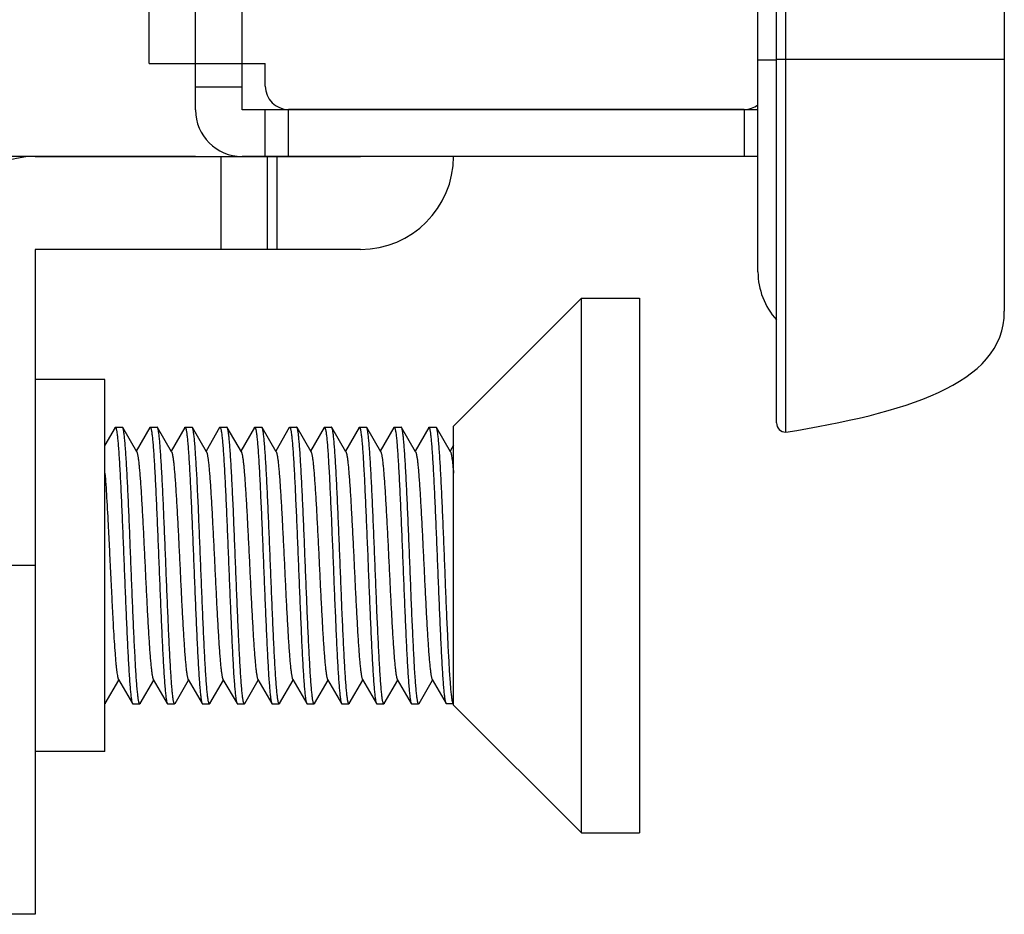
# Model space of a CAD drawing. Extents: x 0 to 1186, y 0 to 805.
# Drawn here: x 176 to 197, y 222 to 241 of the extents above; entities that cross this region are included whole.
import ezdxf

# ---------------------------------------------------------------- set-up
doc = ezdxf.new("R2010")
doc.units = 0
doc.header["$MEASUREMENT"] = 0
doc.layers.get('Defpoints').update_dxf_attribs({"linetype": 'CONTINUOUS'})
for name, color, linetype in [('1_外観図', 7, 'CONTINUOUS'), ('2_外観図(拡張付)', 7, 'CONTINUOUS'), ('3_取付金具', 4, 'CONTINUOUS')]:
    doc.layers.add(name, color=color, linetype=linetype)
doc.styles.get("Standard").update_dxf_attribs({"font": 'SIMPLEX.SHX', "bigfont": 'BIGFONT.shx'})
doc.dimstyles.new('SUNPO', dxfattribs={"dimscale": 0, "dimtxt": 3, "dimasz": 2.5, "dimexe": 2.2, "dimexo": 0.5, "dimgap": 1, "dimtad": 1, "dimdec": 1, "dimzin": 12, "dimdsep": 46, "dimtxsty": 'STANDARD', "dimcen": 0, "dimclrd": 3, "dimclre": 3, "dimclrt": 4, "dimadec": 0, "dimazin": 0, "dimtfac": 1, "dimtdec": 0, "dimtmove": 0, "dimatfit": 3, "dimfxl": 1, "dimtolj": 1, "dimtzin": 0, "dimarcsym": 0})

# ---------------------------------------------------------------- blocks, each defined once
blk = doc.blocks.new('*D13')
at = {"layer": '1_外観図', "color": 3, "lineweight": -2, "transparency": 16777216}
for p, q in [((179.06, 461.403), (111.076, 461.403)), ((117.676, 455.403), (117.676, 243.903)), ((179.06, 237.903), (111.076, 237.903))]:
    blk.add_line(p, q, dxfattribs=at)
at = {"layer": '1_外観図', "color": 3, "transparency": 16777216}
for points in [[(116.676, 455.403), (118.676, 455.403), (117.676, 461.403)], [(116.676, 243.903), (118.676, 243.903), (117.676, 237.903)]]:
    blk.add_solid(points, dxfattribs=at)
at = {"layer": 'Defpoints', "color": 0, "transparency": 16777216}
for p in [(180.56, 461.403), (117.676, 237.903), (180.56, 237.903)]:
    blk.add_point(p, dxfattribs=at)
at = {"layer": '1_外観図', "color": 4, "transparency": 16777216, "insert": (110.926, 349.653), "char_height": 7.5, "attachment_point": 5, "rotation": 90}
blk.add_mtext('\\A1;223.5', dxfattribs=at)
blk = doc.blocks.new('*D7')
at = {"layer": '2_外観図(拡張付)', "color": 3, "lineweight": -2, "transparency": 16777216}
for p, q in [((179.56, 461.403), (64.343, 461.403)), ((70.943, 455.403), (70.943, 243.903)), ((179.56, 237.903), (64.343, 237.903))]:
    blk.add_line(p, q, dxfattribs=at)
at = {"layer": '2_外観図(拡張付)', "color": 3, "transparency": 16777216}
for points in [[(69.943, 455.403), (71.943, 455.403), (70.943, 461.403)], [(69.943, 243.903), (71.943, 243.903), (70.943, 237.903)]]:
    blk.add_solid(points, dxfattribs=at)
at = {"layer": 'Defpoints', "color": 0, "transparency": 16777216}
for p in [(181.06, 461.403), (70.943, 237.903), (181.06, 237.903)]:
    blk.add_point(p, dxfattribs=at)
at = {"layer": '2_外観図(拡張付)', "color": 4, "transparency": 16777216, "insert": (64.193, 349.653), "char_height": 7.5, "attachment_point": 5, "rotation": 90}
blk.add_mtext('\\A1;223.5', dxfattribs=at)

msp = doc.modelspace()

# ---------------------------------------------------------------- linework, layer by layer
at = {"layer": '1_外観図', "linetype": 'Continuous'}
for p, q in [((192.26, 231.973), (192.26, 467.333)), ((192.06, 232.173), (192.06, 467.133)), ((196.96, 464.733), (196.96, 234.573)), ((191.66, 235.423), (191.66, 463.883)), ((179.56, 238.903), (179.56, 460.403)), ((180.56, 239.903), (180.56, 459.403)), ((178.56, 239.903), (178.56, 251.403)), ((178.56, 239.903), (181.06, 239.903)), ((180.56, 238.903), (180.56, 239.903)), ((181.06, 239.413), (181.06, 239.903)), ((191.66, 239.983), (192.06, 239.983)), ((192.06, 239.993), (196.96, 239.993)), ((179.56, 239.403), (180.56, 239.403)), ((191.66, 238.903), (180.56, 238.903)), ((181.06, 237.903), (181.06, 238.903)), ((191.36, 238.913), (181.56, 238.913)), ((181.56, 237.903), (181.56, 238.903)), ((191.36, 238.903), (191.36, 237.903)), ((191.66, 237.903), (180.56, 237.903))]:
    msp.add_line(p, q, dxfattribs=at)
for centre, radius, start, end in [((181.56, 239.413), 0.5, 180, 270), ((191.36, 239.413), 0.5, 270, 306.8719), ((180.56, 238.903), 1, 180, 270), ((193.2, 235.423), 1.54, 180, 222.2426), ((192.26, 232.173), 0.2, 180, 270)]:
    msp.add_arc(centre, radius, start, end, dxfattribs=at)
msp.add_open_spline([(192.26, 231.973), (194.76, 232.383), (196.96, 232.973), (196.96, 234.573)], degree=3, dxfattribs=at)
at = {"layer": '2_外観図(拡張付)', "color": 7, "linetype": 'Continuous'}
for p, q in [((192.26, 231.973), (192.26, 467.333)), ((192.06, 232.173), (192.06, 467.133)), ((196.96, 464.733), (196.96, 234.573)), ((191.66, 235.423), (191.66, 463.883)), ((179.56, 238.903), (179.56, 460.403)), ((178.56, 239.903), (178.56, 251.403)), ((178.56, 239.903), (181.06, 239.903)), ((180.56, 238.903), (180.56, 239.903)), ((181.06, 239.413), (181.06, 239.903)), ((191.66, 238.903), (180.56, 238.903)), ((181.06, 237.903), (181.06, 238.903)), ((191.36, 238.913), (181.56, 238.913)), ((191.66, 237.903), (180.56, 237.903))]:
    msp.add_line(p, q, dxfattribs=at)
at = {"layer": '2_外観図(拡張付)', "color": 9, "linetype": 'Continuous'}
for p, q in [((180.56, 239.903), (180.56, 459.403)), ((191.66, 239.983), (192.06, 239.983)), ((192.06, 239.993), (196.96, 239.993)), ((179.56, 239.403), (180.56, 239.403)), ((181.56, 237.903), (181.56, 238.903)), ((191.36, 238.903), (191.36, 237.903))]:
    msp.add_line(p, q, dxfattribs=at)
at = {"layer": '2_外観図(拡張付)', "color": 7, "linetype": 'Continuous'}
for centre, radius, start, end in [((181.56, 239.413), 0.5, 180, 270), ((191.36, 239.413), 0.5, 270, 306.8719), ((180.56, 238.903), 1, 180, 270), ((193.2, 235.423), 1.54, 180, 222.2426), ((192.26, 232.173), 0.2, 180, 270)]:
    msp.add_arc(centre, radius, start, end, dxfattribs=at)
msp.add_open_spline([(192.26, 231.973), (194.76, 232.383), (196.96, 232.973), (196.96, 234.573)], degree=3, dxfattribs=at)
at = {"layer": '3_取付金具', "linetype": 'Continuous'}
for p, q in [((176.11, 237.903), (183.11, 237.903)), ((180.11, 235.903), (180.11, 237.903)), ((181.11, 235.903), (181.11, 237.903)), ((181.31, 237.903), (181.31, 235.903)), ((176.11, 235.903), (176.11, 221.603)), ((183.11, 235.903), (176.11, 235.903)), ((185.11, 232.103), (187.86, 234.853)), ((187.86, 234.853), (189.11, 234.853)), ((187.86, 223.353), (187.86, 234.853)), ((189.11, 234.853), (189.11, 223.353)), ((177.61, 233.103), (176.11, 233.103)), ((177.61, 225.103), (177.61, 233.103)), ((177.827, 232.07), (177.61, 231.696)), ((177.835, 232.078), (177.985, 232.078)), ((178.295, 231.549), (177.993, 232.07)), ((178.577, 232.07), (178.285, 231.567)), ((178.585, 232.078), (178.735, 232.078)), ((179.045, 231.549), (178.743, 232.07)), ((179.327, 232.07), (179.035, 231.567)), ((179.335, 232.078), (179.485, 232.078)), ((179.795, 231.549), (179.493, 232.07)), ((180.077, 232.07), (179.785, 231.567)), ((180.085, 232.078), (180.235, 232.078)), ((180.545, 231.549), (180.243, 232.07)), ((180.827, 232.07), (180.535, 231.567)), ((180.835, 232.078), (180.985, 232.078)), ((181.295, 231.549), (180.993, 232.07)), ((181.577, 232.07), (181.285, 231.567)), ((181.585, 232.078), (181.735, 232.078)), ((182.045, 231.549), (181.743, 232.07)), ((182.327, 232.07), (182.035, 231.567)), ((182.335, 232.078), (182.485, 232.078)), ((182.795, 231.549), (182.493, 232.07)), ((183.077, 232.07), (182.785, 231.567)), ((183.085, 232.078), (183.235, 232.078)), ((183.545, 231.549), (183.243, 232.07)), ((183.827, 232.07), (183.535, 231.567)), ((183.835, 232.078), (183.985, 232.078)), ((184.295, 231.549), (183.993, 232.07)), ((184.577, 232.07), (184.285, 231.567)), ((184.585, 232.078), (184.735, 232.078)), ((185.045, 231.549), (184.743, 232.07)), ((185.11, 226.103), (185.11, 232.103)), ((185.11, 231.696), (185.035, 231.567)), ((176.11, 229.103), (174.11, 229.103)), ((177.618, 226.135), (177.91, 226.639)), ((177.9, 226.656), (178.202, 226.135)), ((178.368, 226.135), (178.66, 226.639)), ((178.65, 226.656), (178.952, 226.135)), ((179.118, 226.135), (179.41, 226.639)), ((179.4, 226.656), (179.702, 226.135)), ((179.868, 226.135), (180.16, 226.639)), ((180.15, 226.656), (180.452, 226.135)), ((180.618, 226.135), (180.91, 226.639)), ((180.9, 226.656), (181.202, 226.135)), ((181.368, 226.135), (181.66, 226.639)), ((181.65, 226.656), (181.952, 226.135)), ((182.118, 226.135), (182.41, 226.639)), ((182.4, 226.656), (182.702, 226.135)), ((182.868, 226.135), (183.16, 226.639)), ((183.15, 226.656), (183.452, 226.135)), ((183.618, 226.135), (183.91, 226.639)), ((183.9, 226.656), (184.202, 226.135)), ((184.368, 226.135), (184.66, 226.639)), ((184.65, 226.656), (184.952, 226.135)), ((178.21, 226.128), (178.36, 226.128)), ((178.96, 226.128), (179.11, 226.128)), ((179.71, 226.128), (179.86, 226.128)), ((180.46, 226.128), (180.61, 226.128)), ((181.21, 226.128), (181.36, 226.128)), ((181.96, 226.128), (182.11, 226.128)), ((182.71, 226.128), (182.86, 226.128)), ((183.46, 226.128), (183.61, 226.128)), ((184.21, 226.128), (184.36, 226.128)), ((185.11, 226.128), (184.96, 226.128)), ((185.11, 226.103), (187.86, 223.353)), ((177.61, 225.103), (176.11, 225.103)), ((187.86, 223.353), (189.11, 223.353)), ((176.11, 221.603), (174.11, 221.603))]:
    msp.add_line(p, q, dxfattribs=at)
for centre, start, end in [((176.11, 235.903), 90, 180), ((183.11, 237.903), 270, 0)]:
    msp.add_arc(centre, 2, start, end, dxfattribs=at)
for points, knots in [([(177.827, 232.07), (177.827, 232.072), (177.829, 232.075), (177.833, 232.078), (177.835, 232.078)], [0, 0, 0, 0, 0.33647, 1, 1, 1, 1]), ([(177.835, 232.078), (177.837, 232.078), (177.841, 232.075), (177.844, 232.07), (177.848, 232.061), (177.853, 232.045), (177.859, 232.021), (177.864, 231.99), (177.87, 231.953), (177.876, 231.909), (177.884, 231.838), (177.893, 231.733), (177.905, 231.59), (177.916, 231.424), (177.927, 231.236), (177.939, 231.029), (177.95, 230.803), (177.961, 230.563), (177.977, 230.217), (177.996, 229.763), (178.019, 229.205), (178.041, 228.642), (178.064, 228.097), (178.083, 227.662), (178.098, 227.338), (178.11, 227.117), (178.121, 226.915), (178.132, 226.733), (178.144, 226.573), (178.155, 226.436), (178.165, 226.338), (178.173, 226.271), (178.178, 226.231), (178.184, 226.197), (178.19, 226.17), (178.195, 226.15), (178.199, 226.139), (178.202, 226.135)], [0, 0, 0, 0, 0.00112, 0.001984, 0.003097, 0.006121, 0.01024, 0.015462, 0.021785, 0.029199, 0.03769, 0.057831, 0.082033, 0.110077, 0.141711, 0.176643, 0.214556, 0.2551, 0.297905, 0.388703, 0.483619, 0.579171, 0.671852, 0.758263, 0.798115, 0.835235, 0.869283, 0.899949, 0.926952, 0.950048, 0.96903, 0.976926, 0.983736, 0.98945, 0.99406, 0.997569, 1, 1, 1, 1]), ([(177.993, 232.07), (177.993, 232.072), (177.991, 232.075), (177.988, 232.078), (177.985, 232.078)], [0, 0, 0, 0, 0.33647, 1, 1, 1, 1]), ([(178.36, 226.128), (178.358, 226.128), (178.354, 226.131), (178.351, 226.136), (178.347, 226.145), (178.342, 226.16), (178.337, 226.184), (178.331, 226.215), (178.325, 226.252), (178.32, 226.296), (178.312, 226.367), (178.302, 226.472), (178.291, 226.615), (178.279, 226.782), (178.268, 226.969), (178.257, 227.177), (178.245, 227.402), (178.234, 227.643), (178.218, 227.988), (178.199, 228.442), (178.177, 229.001), (178.154, 229.563), (178.132, 230.108), (178.113, 230.543), (178.097, 230.868), (178.086, 231.088), (178.074, 231.29), (178.063, 231.472), (178.052, 231.632), (178.04, 231.769), (178.031, 231.868), (178.022, 231.934), (178.017, 231.974), (178.011, 232.008), (178.006, 232.035), (178, 232.055), (177.996, 232.066), (177.993, 232.07)], [0, 0, 0, 0, 0.00112, 0.001984, 0.003097, 0.006121, 0.01024, 0.015462, 0.021785, 0.029199, 0.037691, 0.057832, 0.082033, 0.110077, 0.14171, 0.176643, 0.214556, 0.2551, 0.297905, 0.388703, 0.483619, 0.579172, 0.671853, 0.758263, 0.798115, 0.835235, 0.869283, 0.899949, 0.926952, 0.950048, 0.96903, 0.976926, 0.983736, 0.98945, 0.99406, 0.997569, 1, 1, 1, 1]), ([(178.577, 232.07), (178.577, 232.072), (178.579, 232.075), (178.583, 232.078), (178.585, 232.078)], [0, 0, 0, 0, 0.33647, 1, 1, 1, 1]), ([(178.585, 232.078), (178.587, 232.078), (178.591, 232.075), (178.594, 232.07), (178.598, 232.061), (178.603, 232.045), (178.609, 232.021), (178.614, 231.99), (178.62, 231.953), (178.626, 231.909), (178.634, 231.838), (178.643, 231.733), (178.655, 231.59), (178.666, 231.424), (178.677, 231.236), (178.689, 231.029), (178.7, 230.803), (178.711, 230.563), (178.727, 230.217), (178.746, 229.763), (178.769, 229.205), (178.791, 228.642), (178.814, 228.097), (178.833, 227.662), (178.848, 227.338), (178.86, 227.117), (178.871, 226.915), (178.882, 226.733), (178.894, 226.573), (178.905, 226.436), (178.915, 226.338), (178.923, 226.271), (178.928, 226.231), (178.934, 226.197), (178.94, 226.17), (178.945, 226.15), (178.949, 226.139), (178.952, 226.135)], [0, 0, 0, 0, 0.00112, 0.001984, 0.003097, 0.006121, 0.01024, 0.015462, 0.021785, 0.029199, 0.03769, 0.057831, 0.082033, 0.110077, 0.14171, 0.176643, 0.214555, 0.2551, 0.297904, 0.388702, 0.483619, 0.579171, 0.671853, 0.758263, 0.798114, 0.835234, 0.869283, 0.899949, 0.926952, 0.950047, 0.96903, 0.976926, 0.983736, 0.98945, 0.99406, 0.997569, 1, 1, 1, 1]), ([(178.743, 232.07), (178.743, 232.072), (178.741, 232.075), (178.738, 232.078), (178.735, 232.078)], [0, 0, 0, 0, 0.33647, 1, 1, 1, 1]), ([(179.102, 226.135), (179.099, 226.139), (179.095, 226.15), (179.09, 226.169), (179.084, 226.195), (179.079, 226.228), (179.073, 226.266), (179.066, 226.33), (179.056, 226.425), (179.045, 226.557), (179.034, 226.71), (179.023, 226.885), (179.012, 227.08), (179.001, 227.292), (178.985, 227.605), (178.967, 228.025), (178.945, 228.555), (178.923, 229.103), (178.901, 229.652), (178.879, 230.181), (178.86, 230.601), (178.845, 230.914), (178.833, 231.126), (178.822, 231.321), (178.811, 231.495), (178.8, 231.649), (178.789, 231.781), (178.78, 231.875), (178.772, 231.939), (178.766, 231.978), (178.761, 232.01), (178.755, 232.036), (178.75, 232.056), (178.746, 232.066), (178.743, 232.07)], [0, 0, 0, 0, 0.002376, 0.005783, 0.010243, 0.015759, 0.022326, 0.029933, 0.048207, 0.070432, 0.096421, 0.125948, 0.158756, 0.194558, 0.233041, 0.31668, 0.406744, 0.500077, 0.593407, 0.683462, 0.767087, 0.805561, 0.841353, 0.87415, 0.903664, 0.92964, 0.951852, 0.970111, 0.977711, 0.98427, 0.989779, 0.994232, 0.997631, 1, 1, 1, 1]), ([(179.327, 232.07), (179.327, 232.072), (179.329, 232.075), (179.333, 232.078), (179.335, 232.078)], [0, 0, 0, 0, 0.33647, 1, 1, 1, 1]), ([(179.335, 232.078), (179.337, 232.078), (179.341, 232.075), (179.344, 232.07), (179.348, 232.061), (179.353, 232.045), (179.359, 232.021), (179.364, 231.99), (179.37, 231.953), (179.376, 231.909), (179.384, 231.838), (179.393, 231.733), (179.405, 231.59), (179.416, 231.424), (179.427, 231.236), (179.439, 231.029), (179.45, 230.803), (179.461, 230.563), (179.477, 230.217), (179.496, 229.763), (179.519, 229.205), (179.541, 228.642), (179.564, 228.097), (179.583, 227.662), (179.598, 227.338), (179.61, 227.117), (179.621, 226.915), (179.632, 226.733), (179.644, 226.573), (179.655, 226.436), (179.665, 226.338), (179.673, 226.271), (179.678, 226.231), (179.684, 226.197), (179.69, 226.17), (179.695, 226.15), (179.699, 226.139), (179.702, 226.135)], [0, 0, 0, 0, 0.00112, 0.001984, 0.003097, 0.006121, 0.01024, 0.015462, 0.021785, 0.029199, 0.037691, 0.057831, 0.082033, 0.110077, 0.14171, 0.176643, 0.214556, 0.2551, 0.297905, 0.388703, 0.483619, 0.579171, 0.671852, 0.758263, 0.798114, 0.835234, 0.869283, 0.899949, 0.926952, 0.950048, 0.96903, 0.976926, 0.983736, 0.98945, 0.99406, 0.997569, 1, 1, 1, 1]), ([(179.493, 232.07), (179.493, 232.072), (179.491, 232.075), (179.488, 232.078), (179.485, 232.078)], [0, 0, 0, 0, 0.33647, 1, 1, 1, 1]), ([(179.86, 226.128), (179.858, 226.128), (179.854, 226.131), (179.851, 226.136), (179.847, 226.145), (179.842, 226.16), (179.837, 226.184), (179.831, 226.215), (179.825, 226.252), (179.82, 226.296), (179.812, 226.367), (179.802, 226.472), (179.791, 226.615), (179.779, 226.782), (179.768, 226.969), (179.757, 227.177), (179.745, 227.402), (179.734, 227.643), (179.718, 227.988), (179.699, 228.442), (179.677, 229.001), (179.654, 229.563), (179.632, 230.108), (179.613, 230.543), (179.597, 230.868), (179.586, 231.088), (179.574, 231.29), (179.563, 231.472), (179.552, 231.632), (179.54, 231.769), (179.531, 231.868), (179.522, 231.934), (179.517, 231.974), (179.511, 232.008), (179.506, 232.035), (179.5, 232.055), (179.496, 232.066), (179.493, 232.07)], [0, 0, 0, 0, 0.00112, 0.001984, 0.003097, 0.006121, 0.01024, 0.015462, 0.021785, 0.029199, 0.03769, 0.057831, 0.082033, 0.110077, 0.14171, 0.176643, 0.214555, 0.2551, 0.297904, 0.388702, 0.483619, 0.579171, 0.671853, 0.758263, 0.798115, 0.835235, 0.869283, 0.899949, 0.926952, 0.950048, 0.96903, 0.976926, 0.983736, 0.98945, 0.99406, 0.997569, 1, 1, 1, 1]), ([(180.077, 232.07), (180.077, 232.072), (180.079, 232.075), (180.083, 232.078), (180.085, 232.078)], [0, 0, 0, 0, 0.33647, 1, 1, 1, 1]), ([(180.085, 232.078), (180.087, 232.078), (180.091, 232.075), (180.094, 232.07), (180.098, 232.061), (180.103, 232.045), (180.109, 232.021), (180.114, 231.99), (180.12, 231.953), (180.126, 231.909), (180.134, 231.838), (180.143, 231.733), (180.155, 231.59), (180.166, 231.424), (180.177, 231.236), (180.189, 231.029), (180.2, 230.803), (180.211, 230.563), (180.227, 230.217), (180.246, 229.763), (180.269, 229.205), (180.291, 228.642), (180.314, 228.097), (180.333, 227.662), (180.348, 227.338), (180.36, 227.117), (180.371, 226.915), (180.382, 226.733), (180.394, 226.573), (180.405, 226.436), (180.415, 226.338), (180.423, 226.271), (180.428, 226.231), (180.434, 226.197), (180.44, 226.17), (180.445, 226.15), (180.449, 226.139), (180.452, 226.135)], [0, 0, 0, 0, 0.00112, 0.001984, 0.003097, 0.006121, 0.01024, 0.015462, 0.021785, 0.029199, 0.03769, 0.057831, 0.082033, 0.110077, 0.14171, 0.176643, 0.214555, 0.2551, 0.297904, 0.388703, 0.483619, 0.579172, 0.671853, 0.758263, 0.798114, 0.835234, 0.869283, 0.899949, 0.926952, 0.950048, 0.96903, 0.976926, 0.983736, 0.98945, 0.99406, 0.997569, 1, 1, 1, 1]), ([(180.243, 232.07), (180.243, 232.072), (180.241, 232.075), (180.238, 232.078), (180.235, 232.078)], [0, 0, 0, 0, 0.33647, 1, 1, 1, 1]), ([(180.61, 226.128), (180.608, 226.128), (180.604, 226.131), (180.601, 226.136), (180.597, 226.145), (180.592, 226.16), (180.587, 226.184), (180.581, 226.215), (180.575, 226.252), (180.57, 226.296), (180.562, 226.367), (180.552, 226.472), (180.541, 226.615), (180.529, 226.782), (180.518, 226.969), (180.507, 227.177), (180.495, 227.402), (180.484, 227.643), (180.468, 227.988), (180.449, 228.442), (180.427, 229.001), (180.404, 229.563), (180.382, 230.108), (180.363, 230.543), (180.347, 230.868), (180.336, 231.088), (180.324, 231.29), (180.313, 231.472), (180.302, 231.632), (180.29, 231.769), (180.281, 231.868), (180.272, 231.934), (180.267, 231.974), (180.261, 232.008), (180.256, 232.035), (180.25, 232.055), (180.246, 232.066), (180.243, 232.07)], [0, 0, 0, 0, 0.00112, 0.001984, 0.003097, 0.006121, 0.01024, 0.015462, 0.021785, 0.029199, 0.03769, 0.057831, 0.082033, 0.110077, 0.14171, 0.176643, 0.214555, 0.2551, 0.297905, 0.388703, 0.483619, 0.579171, 0.671852, 0.758263, 0.798114, 0.835234, 0.869283, 0.899949, 0.926952, 0.950048, 0.96903, 0.976926, 0.983736, 0.98945, 0.99406, 0.997569, 1, 1, 1, 1]), ([(180.827, 232.07), (180.827, 232.072), (180.829, 232.075), (180.833, 232.078), (180.835, 232.078)], [0, 0, 0, 0, 0.33647, 1, 1, 1, 1]), ([(180.835, 232.078), (180.837, 232.078), (180.841, 232.075), (180.844, 232.07), (180.848, 232.061), (180.853, 232.045), (180.859, 232.021), (180.864, 231.99), (180.87, 231.953), (180.876, 231.909), (180.884, 231.838), (180.893, 231.733), (180.905, 231.59), (180.916, 231.424), (180.927, 231.236), (180.939, 231.029), (180.95, 230.803), (180.961, 230.563), (180.977, 230.217), (180.996, 229.763), (181.019, 229.205), (181.041, 228.642), (181.064, 228.097), (181.083, 227.662), (181.098, 227.338), (181.11, 227.117), (181.121, 226.915), (181.132, 226.733), (181.144, 226.573), (181.155, 226.436), (181.165, 226.338), (181.173, 226.271), (181.178, 226.231), (181.184, 226.197), (181.19, 226.17), (181.195, 226.15), (181.199, 226.139), (181.202, 226.135)], [0, 0, 0, 0, 0.00112, 0.001984, 0.003097, 0.006121, 0.01024, 0.015462, 0.021785, 0.029199, 0.03769, 0.057831, 0.082033, 0.110077, 0.141711, 0.176643, 0.214556, 0.2551, 0.297905, 0.388703, 0.483619, 0.579171, 0.671852, 0.758263, 0.798115, 0.835235, 0.869283, 0.899949, 0.926952, 0.950048, 0.96903, 0.976926, 0.983736, 0.98945, 0.99406, 0.997569, 1, 1, 1, 1]), ([(180.993, 232.07), (180.993, 232.072), (180.991, 232.075), (180.988, 232.078), (180.985, 232.078)], [0, 0, 0, 0, 0.33647, 1, 1, 1, 1]), ([(181.36, 226.128), (181.358, 226.128), (181.354, 226.131), (181.351, 226.136), (181.347, 226.145), (181.342, 226.16), (181.337, 226.184), (181.331, 226.215), (181.325, 226.252), (181.32, 226.296), (181.312, 226.367), (181.302, 226.472), (181.291, 226.615), (181.279, 226.782), (181.268, 226.969), (181.257, 227.177), (181.245, 227.402), (181.234, 227.643), (181.218, 227.988), (181.199, 228.442), (181.177, 229.001), (181.154, 229.563), (181.132, 230.108), (181.113, 230.543), (181.097, 230.868), (181.086, 231.088), (181.074, 231.29), (181.063, 231.472), (181.052, 231.632), (181.04, 231.769), (181.031, 231.868), (181.022, 231.934), (181.017, 231.974), (181.011, 232.008), (181.006, 232.035), (181, 232.055), (180.996, 232.066), (180.993, 232.07)], [0, 0, 0, 0, 0.00112, 0.001984, 0.003097, 0.006121, 0.01024, 0.015462, 0.021785, 0.029199, 0.037691, 0.057832, 0.082033, 0.110077, 0.14171, 0.176643, 0.214556, 0.2551, 0.297905, 0.388703, 0.483619, 0.579172, 0.671853, 0.758263, 0.798115, 0.835235, 0.869283, 0.899949, 0.926952, 0.950048, 0.96903, 0.976926, 0.983736, 0.98945, 0.99406, 0.997569, 1, 1, 1, 1]), ([(181.577, 232.07), (181.577, 232.072), (181.579, 232.075), (181.583, 232.078), (181.585, 232.078)], [0, 0, 0, 0, 0.33647, 1, 1, 1, 1]), ([(181.585, 232.078), (181.587, 232.078), (181.591, 232.075), (181.594, 232.07), (181.598, 232.061), (181.603, 232.045), (181.609, 232.021), (181.614, 231.99), (181.62, 231.953), (181.626, 231.909), (181.634, 231.838), (181.643, 231.733), (181.655, 231.59), (181.666, 231.424), (181.677, 231.236), (181.689, 231.029), (181.7, 230.803), (181.711, 230.563), (181.727, 230.217), (181.746, 229.763), (181.769, 229.205), (181.791, 228.642), (181.814, 228.097), (181.833, 227.662), (181.848, 227.338), (181.86, 227.117), (181.871, 226.915), (181.882, 226.733), (181.894, 226.573), (181.905, 226.436), (181.915, 226.338), (181.923, 226.271), (181.928, 226.231), (181.934, 226.197), (181.94, 226.17), (181.945, 226.15), (181.949, 226.139), (181.952, 226.135)], [0, 0, 0, 0, 0.00112, 0.001984, 0.003097, 0.006121, 0.01024, 0.015462, 0.021785, 0.029199, 0.03769, 0.057831, 0.082033, 0.110077, 0.14171, 0.176643, 0.214555, 0.2551, 0.297904, 0.388702, 0.483619, 0.579171, 0.671853, 0.758263, 0.798114, 0.835234, 0.869283, 0.899949, 0.926952, 0.950047, 0.96903, 0.976926, 0.983736, 0.98945, 0.99406, 0.997569, 1, 1, 1, 1]), ([(181.743, 232.07), (181.743, 232.072), (181.741, 232.075), (181.738, 232.078), (181.735, 232.078)], [0, 0, 0, 0, 0.33647, 1, 1, 1, 1]), ([(182.102, 226.135), (182.099, 226.139), (182.095, 226.15), (182.09, 226.169), (182.084, 226.195), (182.079, 226.228), (182.073, 226.266), (182.066, 226.33), (182.056, 226.425), (182.045, 226.557), (182.034, 226.71), (182.023, 226.885), (182.012, 227.08), (182.001, 227.292), (181.985, 227.605), (181.967, 228.025), (181.945, 228.555), (181.923, 229.103), (181.901, 229.652), (181.879, 230.181), (181.86, 230.601), (181.845, 230.914), (181.833, 231.126), (181.822, 231.321), (181.811, 231.495), (181.8, 231.649), (181.789, 231.781), (181.78, 231.875), (181.772, 231.939), (181.766, 231.978), (181.761, 232.01), (181.755, 232.036), (181.75, 232.056), (181.746, 232.066), (181.743, 232.07)], [0, 0, 0, 0, 0.002376, 0.005783, 0.010243, 0.015759, 0.022326, 0.029933, 0.048207, 0.070432, 0.096421, 0.125948, 0.158756, 0.194558, 0.233041, 0.31668, 0.406744, 0.500077, 0.593407, 0.683462, 0.767087, 0.805561, 0.841353, 0.87415, 0.903664, 0.92964, 0.951852, 0.970111, 0.977711, 0.98427, 0.989779, 0.994232, 0.997631, 1, 1, 1, 1]), ([(182.327, 232.07), (182.327, 232.072), (182.329, 232.075), (182.333, 232.078), (182.335, 232.078)], [0, 0, 0, 0, 0.33647, 1, 1, 1, 1]), ([(182.335, 232.078), (182.337, 232.078), (182.341, 232.075), (182.344, 232.07), (182.348, 232.061), (182.353, 232.045), (182.359, 232.021), (182.364, 231.99), (182.37, 231.953), (182.376, 231.909), (182.384, 231.838), (182.393, 231.733), (182.405, 231.59), (182.416, 231.424), (182.427, 231.236), (182.439, 231.029), (182.45, 230.803), (182.461, 230.563), (182.477, 230.217), (182.496, 229.763), (182.519, 229.205), (182.541, 228.642), (182.564, 228.097), (182.583, 227.662), (182.598, 227.338), (182.61, 227.117), (182.621, 226.915), (182.632, 226.733), (182.644, 226.573), (182.655, 226.436), (182.665, 226.338), (182.673, 226.271), (182.678, 226.231), (182.684, 226.197), (182.69, 226.17), (182.695, 226.15), (182.699, 226.139), (182.702, 226.135)], [0, 0, 0, 0, 0.00112, 0.001984, 0.003097, 0.006121, 0.01024, 0.015462, 0.021785, 0.029199, 0.037691, 0.057831, 0.082033, 0.110077, 0.14171, 0.176643, 0.214556, 0.2551, 0.297905, 0.388703, 0.483619, 0.579171, 0.671852, 0.758263, 0.798114, 0.835234, 0.869283, 0.899949, 0.926952, 0.950048, 0.96903, 0.976926, 0.983736, 0.98945, 0.99406, 0.997569, 1, 1, 1, 1]), ([(182.493, 232.07), (182.493, 232.072), (182.491, 232.075), (182.488, 232.078), (182.485, 232.078)], [0, 0, 0, 0, 0.33647, 1, 1, 1, 1]), ([(182.86, 226.128), (182.858, 226.128), (182.854, 226.131), (182.851, 226.136), (182.847, 226.145), (182.842, 226.16), (182.837, 226.184), (182.831, 226.215), (182.825, 226.252), (182.82, 226.296), (182.812, 226.367), (182.802, 226.472), (182.791, 226.615), (182.779, 226.782), (182.768, 226.969), (182.757, 227.177), (182.745, 227.402), (182.734, 227.643), (182.718, 227.988), (182.699, 228.442), (182.677, 229.001), (182.654, 229.563), (182.632, 230.108), (182.613, 230.543), (182.597, 230.868), (182.586, 231.088), (182.574, 231.29), (182.563, 231.472), (182.552, 231.632), (182.54, 231.769), (182.531, 231.868), (182.522, 231.934), (182.517, 231.974), (182.511, 232.008), (182.506, 232.035), (182.5, 232.055), (182.496, 232.066), (182.493, 232.07)], [0, 0, 0, 0, 0.00112, 0.001984, 0.003097, 0.006121, 0.01024, 0.015462, 0.021785, 0.029199, 0.03769, 0.057831, 0.082033, 0.110077, 0.14171, 0.176643, 0.214555, 0.2551, 0.297904, 0.388702, 0.483619, 0.579171, 0.671853, 0.758263, 0.798115, 0.835235, 0.869283, 0.899949, 0.926952, 0.950048, 0.96903, 0.976926, 0.983736, 0.98945, 0.99406, 0.997569, 1, 1, 1, 1]), ([(183.077, 232.07), (183.077, 232.072), (183.079, 232.075), (183.083, 232.078), (183.085, 232.078)], [0, 0, 0, 0, 0.33647, 1, 1, 1, 1]), ([(183.085, 232.078), (183.087, 232.078), (183.091, 232.075), (183.094, 232.07), (183.098, 232.061), (183.103, 232.045), (183.109, 232.021), (183.114, 231.99), (183.12, 231.953), (183.126, 231.909), (183.134, 231.838), (183.143, 231.733), (183.155, 231.59), (183.166, 231.424), (183.177, 231.236), (183.189, 231.029), (183.2, 230.803), (183.211, 230.563), (183.227, 230.217), (183.246, 229.763), (183.269, 229.205), (183.291, 228.642), (183.314, 228.097), (183.333, 227.662), (183.348, 227.338), (183.36, 227.117), (183.371, 226.915), (183.382, 226.733), (183.394, 226.573), (183.405, 226.436), (183.415, 226.338), (183.423, 226.271), (183.428, 226.231), (183.434, 226.197), (183.44, 226.17), (183.445, 226.15), (183.449, 226.139), (183.452, 226.135)], [0, 0, 0, 0, 0.00112, 0.001984, 0.003097, 0.006121, 0.01024, 0.015462, 0.021785, 0.029199, 0.03769, 0.057831, 0.082033, 0.110077, 0.14171, 0.176643, 0.214555, 0.2551, 0.297904, 0.388703, 0.483619, 0.579172, 0.671853, 0.758263, 0.798114, 0.835234, 0.869283, 0.899949, 0.926952, 0.950048, 0.96903, 0.976926, 0.983736, 0.98945, 0.99406, 0.997569, 1, 1, 1, 1]), ([(183.243, 232.07), (183.243, 232.072), (183.241, 232.075), (183.238, 232.078), (183.235, 232.078)], [0, 0, 0, 0, 0.33647, 1, 1, 1, 1]), ([(183.61, 226.128), (183.608, 226.128), (183.604, 226.131), (183.601, 226.136), (183.597, 226.145), (183.592, 226.16), (183.587, 226.184), (183.581, 226.215), (183.575, 226.252), (183.57, 226.296), (183.562, 226.367), (183.552, 226.472), (183.541, 226.615), (183.529, 226.782), (183.518, 226.969), (183.507, 227.177), (183.495, 227.402), (183.484, 227.643), (183.468, 227.988), (183.449, 228.442), (183.427, 229.001), (183.404, 229.563), (183.382, 230.108), (183.363, 230.543), (183.347, 230.868), (183.336, 231.088), (183.324, 231.29), (183.313, 231.472), (183.302, 231.632), (183.29, 231.769), (183.281, 231.868), (183.272, 231.934), (183.267, 231.974), (183.261, 232.008), (183.256, 232.035), (183.25, 232.055), (183.246, 232.066), (183.243, 232.07)], [0, 0, 0, 0, 0.00112, 0.001984, 0.003097, 0.006121, 0.01024, 0.015462, 0.021785, 0.029199, 0.03769, 0.057831, 0.082033, 0.110077, 0.14171, 0.176643, 0.214555, 0.2551, 0.297905, 0.388703, 0.483619, 0.579171, 0.671852, 0.758263, 0.798114, 0.835234, 0.869283, 0.899949, 0.926952, 0.950048, 0.96903, 0.976926, 0.983736, 0.98945, 0.99406, 0.997569, 1, 1, 1, 1]), ([(183.827, 232.07), (183.827, 232.072), (183.829, 232.075), (183.833, 232.078), (183.835, 232.078)], [0, 0, 0, 0, 0.33647, 1, 1, 1, 1]), ([(183.835, 232.078), (183.837, 232.078), (183.841, 232.075), (183.844, 232.07), (183.848, 232.061), (183.853, 232.045), (183.859, 232.021), (183.864, 231.99), (183.87, 231.953), (183.876, 231.909), (183.884, 231.838), (183.893, 231.733), (183.905, 231.59), (183.916, 231.424), (183.927, 231.236), (183.939, 231.029), (183.95, 230.803), (183.961, 230.563), (183.977, 230.217), (183.996, 229.763), (184.019, 229.205), (184.041, 228.642), (184.064, 228.097), (184.083, 227.662), (184.098, 227.338), (184.11, 227.117), (184.121, 226.915), (184.132, 226.733), (184.144, 226.573), (184.155, 226.436), (184.165, 226.338), (184.173, 226.271), (184.178, 226.231), (184.184, 226.197), (184.19, 226.17), (184.195, 226.15), (184.199, 226.139), (184.202, 226.135)], [0, 0, 0, 0, 0.00112, 0.001984, 0.003097, 0.006121, 0.01024, 0.015462, 0.021785, 0.029199, 0.03769, 0.057831, 0.082033, 0.110077, 0.141711, 0.176643, 0.214556, 0.2551, 0.297905, 0.388703, 0.483619, 0.579171, 0.671852, 0.758263, 0.798115, 0.835235, 0.869283, 0.899949, 0.926952, 0.950048, 0.96903, 0.976926, 0.983736, 0.98945, 0.99406, 0.997569, 1, 1, 1, 1]), ([(183.993, 232.07), (183.993, 232.072), (183.991, 232.075), (183.988, 232.078), (183.985, 232.078)], [0, 0, 0, 0, 0.33647, 1, 1, 1, 1]), ([(184.36, 226.128), (184.358, 226.128), (184.354, 226.131), (184.351, 226.136), (184.347, 226.145), (184.342, 226.16), (184.337, 226.184), (184.331, 226.215), (184.325, 226.252), (184.32, 226.296), (184.312, 226.367), (184.302, 226.472), (184.291, 226.615), (184.279, 226.782), (184.268, 226.969), (184.257, 227.177), (184.245, 227.402), (184.234, 227.643), (184.218, 227.988), (184.199, 228.442), (184.177, 229.001), (184.154, 229.563), (184.132, 230.108), (184.113, 230.543), (184.097, 230.868), (184.086, 231.088), (184.074, 231.29), (184.063, 231.472), (184.052, 231.632), (184.04, 231.769), (184.031, 231.868), (184.022, 231.934), (184.017, 231.974), (184.011, 232.008), (184.006, 232.035), (184, 232.055), (183.996, 232.066), (183.993, 232.07)], [0, 0, 0, 0, 0.00112, 0.001984, 0.003097, 0.006121, 0.01024, 0.015462, 0.021785, 0.029199, 0.037691, 0.057832, 0.082033, 0.110077, 0.14171, 0.176643, 0.214556, 0.2551, 0.297905, 0.388703, 0.483619, 0.579172, 0.671853, 0.758263, 0.798115, 0.835235, 0.869283, 0.899949, 0.926952, 0.950048, 0.96903, 0.976926, 0.983736, 0.98945, 0.99406, 0.997569, 1, 1, 1, 1]), ([(184.577, 232.07), (184.577, 232.072), (184.579, 232.075), (184.583, 232.078), (184.585, 232.078)], [0, 0, 0, 0, 0.33647, 1, 1, 1, 1]), ([(184.952, 226.135), (184.949, 226.139), (184.945, 226.15), (184.94, 226.17), (184.934, 226.197), (184.928, 226.231), (184.923, 226.271), (184.915, 226.338), (184.905, 226.436), (184.894, 226.573), (184.882, 226.733), (184.871, 226.915), (184.86, 227.117), (184.848, 227.338), (184.833, 227.662), (184.814, 228.097), (184.791, 228.642), (184.769, 229.205), (184.746, 229.763), (184.727, 230.217), (184.711, 230.563), (184.7, 230.803), (184.689, 231.029), (184.677, 231.236), (184.666, 231.424), (184.655, 231.59), (184.643, 231.733), (184.634, 231.838), (184.626, 231.909), (184.62, 231.953), (184.614, 231.99), (184.609, 232.021), (184.603, 232.045), (184.598, 232.061), (184.594, 232.07), (184.591, 232.075), (184.587, 232.078), (184.585, 232.078)], [0, 0, 0, 0, 0.002431, 0.00594, 0.01055, 0.016263, 0.023073, 0.03097, 0.049952, 0.073047, 0.10005, 0.130716, 0.164764, 0.201884, 0.241735, 0.328146, 0.420827, 0.51638, 0.611296, 0.702095, 0.744899, 0.785444, 0.823356, 0.858289, 0.889922, 0.917967, 0.942168, 0.96231, 0.970801, 0.978215, 0.984538, 0.98976, 0.993879, 0.996903, 0.998016, 0.99888, 1, 1, 1, 1]), ([(184.743, 232.07), (184.743, 232.072), (184.741, 232.075), (184.738, 232.078), (184.735, 232.078)], [0, 0, 0, 0, 0.33647, 1, 1, 1, 1]), ([(185.11, 226.128), (185.108, 226.128), (185.104, 226.131), (185.101, 226.136), (185.097, 226.145), (185.092, 226.16), (185.087, 226.184), (185.081, 226.215), (185.075, 226.252), (185.07, 226.296), (185.062, 226.367), (185.052, 226.472), (185.041, 226.615), (185.029, 226.782), (185.018, 226.969), (185.007, 227.177), (184.995, 227.402), (184.984, 227.643), (184.968, 227.988), (184.949, 228.442), (184.927, 229.001), (184.904, 229.563), (184.882, 230.108), (184.863, 230.543), (184.847, 230.868), (184.836, 231.088), (184.824, 231.29), (184.813, 231.472), (184.802, 231.632), (184.79, 231.769), (184.781, 231.868), (184.772, 231.934), (184.767, 231.974), (184.761, 232.008), (184.756, 232.035), (184.75, 232.055), (184.746, 232.066), (184.743, 232.07)], [0, 0, 0, 0, 0.00112, 0.001984, 0.003097, 0.006121, 0.01024, 0.015462, 0.021785, 0.029199, 0.03769, 0.057831, 0.082032, 0.110077, 0.14171, 0.176643, 0.214556, 0.2551, 0.297905, 0.388703, 0.483619, 0.579171, 0.671853, 0.758263, 0.798114, 0.835234, 0.869283, 0.899949, 0.926952, 0.950047, 0.96903, 0.976926, 0.983736, 0.98945, 0.99406, 0.997569, 1, 1, 1, 1]), ([(178.295, 231.549), (178.297, 231.546), (178.302, 231.536), (178.307, 231.518), (178.312, 231.495), (178.32, 231.455), (178.33, 231.392), (178.341, 231.301), (178.351, 231.192), (178.362, 231.064), (178.373, 230.92), (178.384, 230.76), (178.395, 230.585), (178.41, 230.329), (178.429, 229.984), (178.451, 229.551), (178.473, 229.103), (178.494, 228.654), (178.516, 228.221), (178.535, 227.877), (178.55, 227.62), (178.561, 227.446), (178.572, 227.286), (178.583, 227.141), (178.594, 227.014), (178.605, 226.904), (178.616, 226.814), (178.625, 226.75), (178.633, 226.71), (178.638, 226.687), (178.644, 226.67), (178.648, 226.66), (178.65, 226.656)], [0, 0, 0, 0, 0.00273, 0.006461, 0.011215, 0.016996, 0.031617, 0.050233, 0.072698, 0.098829, 0.128403, 0.161171, 0.196852, 0.235141, 0.318205, 0.407514, 0.5, 0.592486, 0.681795, 0.764859, 0.803148, 0.838829, 0.871597, 0.901171, 0.927302, 0.949767, 0.968383, 0.983004, 0.988785, 0.993539, 0.99727, 1, 1, 1, 1]), ([(179.045, 231.549), (179.047, 231.546), (179.052, 231.536), (179.057, 231.518), (179.062, 231.495), (179.07, 231.455), (179.08, 231.392), (179.091, 231.301), (179.101, 231.192), (179.112, 231.064), (179.123, 230.92), (179.134, 230.76), (179.145, 230.585), (179.16, 230.329), (179.179, 229.984), (179.201, 229.551), (179.223, 229.103), (179.244, 228.654), (179.266, 228.221), (179.285, 227.877), (179.3, 227.62), (179.311, 227.446), (179.322, 227.286), (179.333, 227.141), (179.344, 227.014), (179.355, 226.904), (179.366, 226.814), (179.375, 226.75), (179.383, 226.71), (179.388, 226.687), (179.394, 226.67), (179.398, 226.66), (179.4, 226.656)], [0, 0, 0, 0, 0.00273, 0.006461, 0.011215, 0.016996, 0.031617, 0.050233, 0.072698, 0.098828, 0.128403, 0.161171, 0.196852, 0.23514, 0.318204, 0.407513, 0.499999, 0.592485, 0.681794, 0.764858, 0.803146, 0.838827, 0.871595, 0.90117, 0.927301, 0.949767, 0.968382, 0.983003, 0.988785, 0.993539, 0.99727, 1, 1, 1, 1]), ([(179.795, 231.549), (179.797, 231.546), (179.802, 231.536), (179.807, 231.518), (179.812, 231.495), (179.82, 231.455), (179.83, 231.392), (179.841, 231.301), (179.851, 231.192), (179.862, 231.064), (179.873, 230.92), (179.884, 230.76), (179.895, 230.585), (179.91, 230.329), (179.929, 229.984), (179.951, 229.551), (179.973, 229.103), (179.994, 228.654), (180.016, 228.221), (180.035, 227.877), (180.05, 227.62), (180.061, 227.446), (180.072, 227.286), (180.083, 227.141), (180.094, 227.014), (180.105, 226.904), (180.116, 226.814), (180.125, 226.75), (180.133, 226.71), (180.138, 226.687), (180.144, 226.67), (180.148, 226.66), (180.15, 226.656)], [0, 0, 0, 0, 0.00273, 0.006461, 0.011215, 0.016996, 0.031617, 0.050233, 0.072698, 0.098829, 0.128403, 0.161171, 0.196852, 0.235141, 0.318205, 0.407514, 0.5, 0.592486, 0.681795, 0.764859, 0.803148, 0.838829, 0.871597, 0.901171, 0.927302, 0.949767, 0.968383, 0.983004, 0.988785, 0.993539, 0.99727, 1, 1, 1, 1]), ([(180.545, 231.549), (180.547, 231.546), (180.552, 231.536), (180.557, 231.518), (180.562, 231.495), (180.57, 231.455), (180.58, 231.392), (180.591, 231.301), (180.601, 231.192), (180.612, 231.064), (180.623, 230.92), (180.634, 230.76), (180.645, 230.585), (180.66, 230.329), (180.679, 229.984), (180.701, 229.551), (180.723, 229.103), (180.744, 228.654), (180.766, 228.221), (180.785, 227.877), (180.8, 227.62), (180.811, 227.446), (180.822, 227.286), (180.833, 227.141), (180.844, 227.014), (180.855, 226.904), (180.866, 226.814), (180.875, 226.75), (180.883, 226.71), (180.888, 226.687), (180.894, 226.67), (180.898, 226.66), (180.9, 226.656)], [0, 0, 0, 0, 0.00273, 0.006461, 0.011215, 0.016996, 0.031617, 0.050233, 0.072698, 0.098829, 0.128403, 0.161171, 0.196852, 0.235141, 0.318205, 0.407514, 0.5, 0.592486, 0.681795, 0.764859, 0.803148, 0.838829, 0.871597, 0.901171, 0.927302, 0.949767, 0.968383, 0.983004, 0.988785, 0.993539, 0.99727, 1, 1, 1, 1]), ([(181.295, 231.549), (181.297, 231.546), (181.302, 231.536), (181.307, 231.518), (181.312, 231.495), (181.32, 231.455), (181.33, 231.392), (181.341, 231.301), (181.351, 231.192), (181.362, 231.064), (181.373, 230.92), (181.384, 230.76), (181.395, 230.585), (181.41, 230.329), (181.429, 229.984), (181.451, 229.551), (181.473, 229.103), (181.494, 228.654), (181.516, 228.221), (181.535, 227.877), (181.55, 227.62), (181.561, 227.446), (181.572, 227.286), (181.583, 227.141), (181.594, 227.014), (181.605, 226.904), (181.616, 226.814), (181.625, 226.75), (181.633, 226.71), (181.638, 226.687), (181.644, 226.67), (181.648, 226.66), (181.65, 226.656)], [0, 0, 0, 0, 0.00273, 0.006461, 0.011215, 0.016996, 0.031617, 0.050233, 0.072698, 0.098829, 0.128403, 0.161171, 0.196852, 0.235141, 0.318205, 0.407514, 0.5, 0.592486, 0.681795, 0.764859, 0.803148, 0.838829, 0.871597, 0.901171, 0.927302, 0.949767, 0.968383, 0.983004, 0.988785, 0.993539, 0.99727, 1, 1, 1, 1]), ([(182.045, 231.549), (182.047, 231.546), (182.052, 231.536), (182.057, 231.518), (182.062, 231.495), (182.07, 231.455), (182.08, 231.392), (182.091, 231.301), (182.101, 231.192), (182.112, 231.064), (182.123, 230.92), (182.134, 230.76), (182.145, 230.585), (182.16, 230.329), (182.179, 229.984), (182.201, 229.551), (182.223, 229.103), (182.244, 228.654), (182.266, 228.221), (182.285, 227.877), (182.3, 227.62), (182.311, 227.446), (182.322, 227.286), (182.333, 227.141), (182.344, 227.014), (182.355, 226.904), (182.366, 226.814), (182.375, 226.75), (182.383, 226.71), (182.388, 226.687), (182.394, 226.67), (182.398, 226.66), (182.4, 226.656)], [0, 0, 0, 0, 0.00273, 0.006461, 0.011215, 0.016996, 0.031617, 0.050233, 0.072698, 0.098828, 0.128403, 0.161171, 0.196852, 0.23514, 0.318204, 0.407513, 0.499999, 0.592485, 0.681794, 0.764858, 0.803146, 0.838827, 0.871595, 0.90117, 0.927301, 0.949767, 0.968382, 0.983003, 0.988785, 0.993539, 0.99727, 1, 1, 1, 1]), ([(182.795, 231.549), (182.797, 231.546), (182.802, 231.536), (182.807, 231.518), (182.812, 231.495), (182.82, 231.455), (182.83, 231.392), (182.841, 231.301), (182.851, 231.192), (182.862, 231.064), (182.873, 230.92), (182.884, 230.76), (182.895, 230.585), (182.91, 230.329), (182.929, 229.984), (182.951, 229.551), (182.973, 229.103), (182.994, 228.654), (183.016, 228.221), (183.035, 227.877), (183.05, 227.62), (183.061, 227.446), (183.072, 227.286), (183.083, 227.141), (183.094, 227.014), (183.105, 226.904), (183.116, 226.814), (183.125, 226.75), (183.133, 226.71), (183.138, 226.687), (183.144, 226.67), (183.148, 226.66), (183.15, 226.656)], [0, 0, 0, 0, 0.00273, 0.006461, 0.011215, 0.016996, 0.031617, 0.050233, 0.072698, 0.098829, 0.128403, 0.161171, 0.196852, 0.235141, 0.318205, 0.407514, 0.5, 0.592486, 0.681795, 0.764859, 0.803148, 0.838829, 0.871597, 0.901171, 0.927302, 0.949767, 0.968383, 0.983004, 0.988785, 0.993539, 0.99727, 1, 1, 1, 1]), ([(183.545, 231.549), (183.547, 231.546), (183.552, 231.536), (183.557, 231.518), (183.562, 231.495), (183.57, 231.455), (183.58, 231.392), (183.591, 231.301), (183.601, 231.192), (183.612, 231.064), (183.623, 230.92), (183.634, 230.76), (183.645, 230.585), (183.66, 230.329), (183.679, 229.984), (183.701, 229.551), (183.723, 229.103), (183.744, 228.654), (183.766, 228.221), (183.785, 227.877), (183.8, 227.62), (183.811, 227.446), (183.822, 227.286), (183.833, 227.141), (183.844, 227.014), (183.855, 226.904), (183.866, 226.814), (183.875, 226.75), (183.883, 226.71), (183.888, 226.687), (183.894, 226.67), (183.898, 226.66), (183.9, 226.656)], [0, 0, 0, 0, 0.00273, 0.006461, 0.011215, 0.016996, 0.031617, 0.050233, 0.072698, 0.098829, 0.128403, 0.161171, 0.196852, 0.235141, 0.318205, 0.407514, 0.5, 0.592486, 0.681795, 0.764859, 0.803148, 0.838829, 0.871597, 0.901171, 0.927302, 0.949767, 0.968383, 0.983004, 0.988785, 0.993539, 0.99727, 1, 1, 1, 1]), ([(184.295, 231.549), (184.297, 231.546), (184.302, 231.536), (184.307, 231.518), (184.312, 231.495), (184.32, 231.455), (184.33, 231.392), (184.341, 231.301), (184.351, 231.192), (184.362, 231.064), (184.373, 230.92), (184.384, 230.76), (184.395, 230.585), (184.41, 230.329), (184.429, 229.984), (184.451, 229.551), (184.473, 229.103), (184.494, 228.654), (184.516, 228.221), (184.535, 227.877), (184.55, 227.62), (184.561, 227.446), (184.572, 227.286), (184.583, 227.141), (184.594, 227.014), (184.605, 226.904), (184.616, 226.814), (184.625, 226.75), (184.633, 226.71), (184.638, 226.687), (184.644, 226.67), (184.648, 226.66), (184.65, 226.656)], [0, 0, 0, 0, 0.00273, 0.006461, 0.011215, 0.016996, 0.031617, 0.050233, 0.072698, 0.098829, 0.128403, 0.161171, 0.196852, 0.235141, 0.318205, 0.407514, 0.5, 0.592486, 0.681795, 0.764859, 0.803148, 0.838829, 0.871597, 0.901171, 0.927302, 0.949767, 0.968383, 0.983004, 0.988785, 0.993539, 0.99727, 1, 1, 1, 1]), ([(185.045, 231.549), (185.047, 231.547), (185.05, 231.54), (185.056, 231.523), (185.062, 231.495), (185.07, 231.453), (185.078, 231.4), (185.086, 231.337), (185.098, 231.232), (185.105, 231.148), (185.11, 231.089)], [0, 0, 0, 0, 0.020064, 0.045714, 0.114265, 0.206022, 0.320816, 0.458239, 0.617723, 1, 1, 1, 1]), ([(177.61, 231.089), (177.617, 231.009), (177.63, 230.835), (177.655, 230.442), (177.678, 230.009), (177.701, 229.547), (177.719, 229.179), (177.737, 228.81), (177.755, 228.448), (177.773, 228.1), (177.79, 227.776), (177.808, 227.482), (177.824, 227.259), (177.836, 227.102), (177.845, 227), (177.854, 226.911), (177.863, 226.834), (177.872, 226.77), (177.881, 226.72), (177.888, 226.686), (177.895, 226.666), (177.898, 226.659), (177.9, 226.656)], [0, 0, 0, 0, 0.054396, 0.117804, 0.265683, 0.346766, 0.430163, 0.513959, 0.596232, 0.675093, 0.748734, 0.815467, 0.873765, 0.899328, 0.922303, 0.94256, 0.959987, 0.974494, 0.986011, 0.9945, 0.997616, 1, 1, 1, 1]), ([(177.618, 226.135), (177.618, 226.134), (177.616, 226.131), (177.613, 226.128), (177.61, 226.128)], [0, 0, 0, 0, 0.33647, 1, 1, 1, 1]), ([(178.202, 226.135), (178.202, 226.134), (178.204, 226.131), (178.208, 226.128), (178.21, 226.128)], [0, 0, 0, 0, 0.33647, 1, 1, 1, 1]), ([(178.368, 226.135), (178.368, 226.134), (178.366, 226.131), (178.363, 226.128), (178.36, 226.128)], [0, 0, 0, 0, 0.33647, 1, 1, 1, 1]), ([(178.952, 226.135), (178.952, 226.134), (178.954, 226.131), (178.958, 226.128), (178.96, 226.128)], [0, 0, 0, 0, 0.33647, 1, 1, 1, 1]), ([(179.11, 226.128), (179.109, 226.128), (179.107, 226.128), (179.104, 226.131), (179.103, 226.133), (179.102, 226.135)], [0, 0, 0, 0, 0.185952, 0.52844, 1, 1, 1, 1]), ([(179.118, 226.135), (179.118, 226.134), (179.116, 226.131), (179.113, 226.128), (179.11, 226.128)], [0, 0, 0, 0, 0.33647, 1, 1, 1, 1]), ([(179.702, 226.135), (179.702, 226.134), (179.704, 226.131), (179.708, 226.128), (179.71, 226.128)], [0, 0, 0, 0, 0.33647, 1, 1, 1, 1]), ([(179.868, 226.135), (179.868, 226.134), (179.866, 226.131), (179.863, 226.128), (179.86, 226.128)], [0, 0, 0, 0, 0.33647, 1, 1, 1, 1]), ([(180.452, 226.135), (180.452, 226.134), (180.454, 226.131), (180.458, 226.128), (180.46, 226.128)], [0, 0, 0, 0, 0.33647, 1, 1, 1, 1]), ([(180.618, 226.135), (180.618, 226.134), (180.616, 226.131), (180.613, 226.128), (180.61, 226.128)], [0, 0, 0, 0, 0.33647, 1, 1, 1, 1]), ([(181.202, 226.135), (181.202, 226.134), (181.204, 226.131), (181.208, 226.128), (181.21, 226.128)], [0, 0, 0, 0, 0.33647, 1, 1, 1, 1]), ([(181.368, 226.135), (181.368, 226.134), (181.366, 226.131), (181.363, 226.128), (181.36, 226.128)], [0, 0, 0, 0, 0.33647, 1, 1, 1, 1]), ([(181.952, 226.135), (181.952, 226.134), (181.954, 226.131), (181.958, 226.128), (181.96, 226.128)], [0, 0, 0, 0, 0.33647, 1, 1, 1, 1]), ([(182.11, 226.128), (182.109, 226.128), (182.107, 226.128), (182.104, 226.131), (182.103, 226.133), (182.102, 226.135)], [0, 0, 0, 0, 0.185952, 0.52844, 1, 1, 1, 1]), ([(182.118, 226.135), (182.118, 226.134), (182.116, 226.131), (182.113, 226.128), (182.11, 226.128)], [0, 0, 0, 0, 0.33647, 1, 1, 1, 1]), ([(182.702, 226.135), (182.702, 226.134), (182.704, 226.131), (182.708, 226.128), (182.71, 226.128)], [0, 0, 0, 0, 0.33647, 1, 1, 1, 1]), ([(182.868, 226.135), (182.868, 226.134), (182.866, 226.131), (182.863, 226.128), (182.86, 226.128)], [0, 0, 0, 0, 0.33647, 1, 1, 1, 1]), ([(183.452, 226.135), (183.452, 226.134), (183.454, 226.131), (183.458, 226.128), (183.46, 226.128)], [0, 0, 0, 0, 0.33647, 1, 1, 1, 1]), ([(183.618, 226.135), (183.618, 226.134), (183.616, 226.131), (183.613, 226.128), (183.61, 226.128)], [0, 0, 0, 0, 0.33647, 1, 1, 1, 1]), ([(184.202, 226.135), (184.202, 226.134), (184.204, 226.131), (184.208, 226.128), (184.21, 226.128)], [0, 0, 0, 0, 0.33647, 1, 1, 1, 1]), ([(184.368, 226.135), (184.368, 226.134), (184.366, 226.131), (184.363, 226.128), (184.36, 226.128)], [0, 0, 0, 0, 0.33647, 1, 1, 1, 1]), ([(184.96, 226.128), (184.959, 226.128), (184.957, 226.128), (184.954, 226.131), (184.953, 226.133), (184.952, 226.135)], [0, 0, 0, 0, 0.186364, 0.528986, 1, 1, 1, 1])]:
    msp.add_open_spline(points, degree=3, knots=knots, dxfattribs=at)

# ---------------------------------------------------------------- dimensions: what is measured, and where the dimension line sits
at = {"layer": '1_外観図'}
dim = msp.add_linear_dim(base=(117.676, 237.903), p1=(180.56, 461.403), p2=(180.56, 237.903), angle=90, dimstyle='SUNPO', override={"dimscale": 3, "dimtxt": 2.5, "dimasz": 2}, dxfattribs=at)
dim.commit()
dim.dimension.update_dxf_attribs({"geometry": '*D13', "text_midpoint": (110.926, 349.653)})
at = {"layer": '2_外観図(拡張付)'}
dim = msp.add_linear_dim(base=(70.943, 237.903), p1=(181.06, 461.403), p2=(181.06, 237.903), angle=90, dimstyle='SUNPO', override={"dimscale": 3, "dimtxt": 2.5, "dimasz": 2}, dxfattribs=at)
dim.commit()
dim.dimension.update_dxf_attribs({"geometry": '*D7', "text_midpoint": (64.193, 349.653)})

doc.saveas('drawing.dxf')
